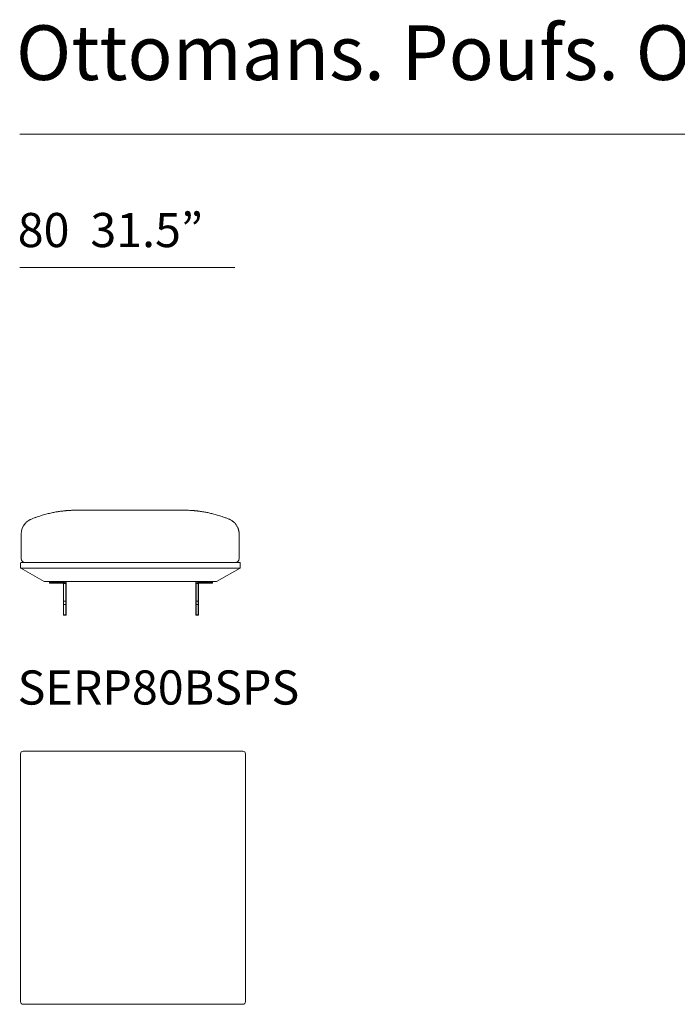
# Model space of a CAD drawing. Units: inches. Extents: x 4193 to 124808, y 2735 to 23182.
# Drawn here: x 30320 to 32772, y 5351 to 9023 of the extents above; entities that cross this region are included whole.
import ezdxf

# ---------------------------------------------------------------- set-up
doc = ezdxf.new("R2010")
doc.units = ezdxf.units.IN
doc.header["$MEASUREMENT"] = 0
doc.layers.get('0').update_dxf_attribs({"lineweight": 13})
doc.styles.add('PDF NeuzeitSLTStd-Book', font='arial.ttf')

msp = doc.modelspace()

# ---------------------------------------------------------------- linework, layer by layer
at = {"lineweight": 13}
for p, q in [((30319.5, 8596.4), (48876.2, 8596.4)), ((30319.5, 8099.3), (31121.9, 8099.3)), ((30363.4, 7161.1), (30360.6, 7159.8)), ((30531.3, 7193.9), (30532.2, 7193.9)), ((30532.2, 7193.9), (30535.2, 7193.9)), ((30535.2, 7193.9), (30540, 7193.9)), ((30540, 7193.9), (30546.4, 7193.9)), ((30546.4, 7193.9), (30554.2, 7193.9)), ((30554.2, 7193.9), (30563.1, 7193.9)), ((30563.1, 7193.9), (30572.7, 7193.9)), ((30572.7, 7193.9), (30582.8, 7193.9)), ((30582.8, 7193.9), (30941.1, 7193.9)), ((31099.7, 7161.1), (31099.6, 7161.1)), ((30325.1, 7105.3), (30325.1, 7105.4)), ((30325.1, 7105.4), (30325.1, 7105.4)), ((30325.1, 7105.2), (30325.1, 7105.3)), ((30325.1, 7105.1), (30325.1, 7105.2)), ((30325.1, 7105.2), (30325.1, 7105.2)), ((30325.1, 7105), (30325.1, 7105.1)), ((30325.1, 7104.8), (30325.1, 7105)), ((30325.1, 7104.5), (30325.1, 7104.8)), ((30325.1, 7104.2), (30325.1, 7104.5)), ((30325.1, 7103.9), (30325.1, 7104.2)), ((30325.1, 7103.5), (30325.1, 7103.9)), ((30325.1, 7103), (30325.1, 7103.5)), ((30325.1, 7102.5), (30325.1, 7103)), ((30325.1, 7102), (30325.1, 7102.5)), ((30325.1, 7101.4), (30325.1, 7102)), ((30325.1, 7100.8), (30325.1, 7101.4)), ((30325.1, 7100.2), (30325.1, 7100.8)), ((30325.1, 7099.5), (30325.1, 7100.2)), ((30325.1, 7098.8), (30325.1, 7099.5)), ((30325.1, 7098), (30325.1, 7098.8)), ((30325.1, 7097.4), (30325.1, 7098)), ((30325.1, 7096.7), (30325.1, 7097.4)), ((30325.1, 7096), (30325.1, 7096.7)), ((30325.1, 7095.4), (30325.1, 7096)), ((30325.1, 7094.9), (30325.1, 7095.4)), ((30325.1, 7094.6), (30325.1, 7094.9)), ((30325.1, 7094.1), (30325.1, 7094.6)), ((30325.1, 7093.1), (30325.1, 7094.1)), ((30325.1, 7092.1), (30325.1, 7093.1)), ((30325.1, 7091.1), (30325.1, 7092.1)), ((30325.1, 7090), (30325.1, 7091.1)), ((30325.1, 7088.8), (30325.1, 7090)), ((30325.1, 7087.7), (30325.1, 7088.8)), ((30325.1, 7086.5), (30325.1, 7087.7)), ((31137.9, 7105.4), (31137.9, 7105.4)), ((31137.9, 7105.4), (31137.9, 7105.3)), ((31137.9, 7105.3), (31137.9, 7105.3)), ((31137.9, 7105.3), (31137.9, 7105.3)), ((31137.9, 7105.3), (31137.9, 7105.2)), ((31137.9, 7105.2), (31137.9, 7105.2)), ((31137.9, 7105.2), (31137.9, 7105.1)), ((31137.9, 7105.1), (31137.9, 7104.9)), ((31137.9, 7104.9), (31137.9, 7104.8)), ((31137.9, 7104.8), (31137.9, 7104.4)), ((31137.9, 7104.4), (31137.9, 7104)), ((31137.9, 7104), (31137.9, 7103.6)), ((31137.9, 7103.6), (31137.9, 7103.1)), ((31137.9, 7103.1), (31137.9, 7102.6)), ((31137.9, 7102.6), (31137.9, 7102.3)), ((31137.9, 7102.3), (31137.9, 7102)), ((31137.9, 7102), (31137.9, 7101.4)), ((31137.9, 7101.4), (31137.9, 7100)), ((31137.9, 7100), (31137.9, 7098.4)), ((31137.9, 7098.4), (31137.9, 7097.5)), ((31137.9, 7097.5), (31137.9, 7097.1)), ((31137.9, 7097.1), (31137.9, 7096.6)), ((31137.9, 7096.6), (31137.9, 7096.1)), ((31137.9, 7096.1), (31137.9, 7095.5)), ((31137.9, 7095.5), (31137.9, 7095.3)), ((31137.9, 7095.3), (31137.9, 7095)), ((31137.9, 7095), (31137.9, 7094.8)), ((31137.9, 7094.8), (31137.9, 7094.6)), ((31137.9, 7094.6), (31137.9, 7094.5)), ((31137.9, 7094.5), (31137.9, 7094.4)), ((31137.9, 7094.4), (31137.9, 7094.3)), ((31137.9, 7094.3), (31137.9, 7093.7)), ((31137.9, 7093.7), (31137.9, 7093)), ((31137.9, 7093), (31137.9, 7091.6)), ((31137.9, 7091.6), (31137.9, 7090.2)), ((31137.9, 7090.2), (31137.9, 7089.8)), ((31137.9, 7089.8), (31137.9, 7089.5)), ((31137.9, 7089.5), (31137.9, 7088.8)), ((31137.9, 7088.8), (31137.9, 7086)), ((30325.1, 7080.4), (30325.1, 7086.5)), ((30325.1, 7013.4), (30325.1, 7080.4)), ((31137.9, 7086), (31137.9, 7080.4)), ((31137.9, 7080.4), (31137.9, 7013.4)), ((30322.5, 6979.5), (30322.5, 6996.4)), ((30411.3, 6928.4), (30323.5, 6977.7)), ((30323.6, 6977.7), (30323.5, 6977.7)), ((30323.7, 6977.7), (30323.6, 6977.7)), ((30323.6, 6977.7), (30323.6, 6977.7)), ((30323.9, 6977.7), (30323.7, 6977.7)), ((30324.5, 6977.6), (30324.4, 6977.6)), ((30324.6, 6977.6), (30324.5, 6977.6)), ((30324.6, 6998.4), (30332.8, 6998.4)), ((30324.9, 6977.6), (30324.6, 6977.6)), ((30325.6, 6977.6), (30325.3, 6977.6)), ((30325.7, 6977.6), (30325.6, 6977.6)), ((30325.8, 6977.6), (30325.7, 6977.6)), ((30326.4, 6977.6), (30325.8, 6977.6)), ((30327.1, 6977.6), (30326.4, 6977.6)), ((30327.8, 6977.6), (30327.1, 6977.6)), ((30328, 6977.6), (30327.8, 6977.6)), ((30328.2, 6977.6), (30328, 6977.6)), ((30329.3, 6977.6), (30328.6, 6977.6)), ((30330.6, 6977.7), (30330.2, 6977.7)), ((30331, 6977.7), (30330.8, 6977.7)), ((30331.9, 6977.7), (30331, 6977.7)), ((30332.8, 6977.7), (30331.9, 6977.7)), ((30332.8, 6998.4), (30340.6, 6998.4)), ((30333.9, 6977.7), (30332.8, 6977.7)), ((31131, 6977.7), (30333.9, 6977.7)), ((31122.4, 6998.4), (30340.6, 6998.4)), ((31141.3, 6977.7), (31053.6, 6928.4)), ((31124.3, 6998.4), (31132, 6998.4)), ((31132.1, 6977.7), (31131, 6977.7)), ((31132, 6998.4), (31140.3, 6998.4)), ((31133, 6977.7), (31132.1, 6977.7)), ((31133.9, 6977.7), (31133, 6977.7)), ((31134.1, 6977.7), (31133.9, 6977.7)), ((31134.7, 6977.7), (31134.3, 6977.7)), ((31136.3, 6977.6), (31135.5, 6977.6)), ((31136.9, 6977.6), (31136.7, 6977.6)), ((31137.1, 6977.6), (31136.9, 6977.6)), ((31137.8, 6977.6), (31137.1, 6977.6)), ((31138.4, 6977.6), (31137.8, 6977.6)), ((31139, 6977.6), (31138.4, 6977.6)), ((31139.2, 6977.6), (31139, 6977.6)), ((31139.3, 6977.6), (31139.2, 6977.6)), ((31139.6, 6977.6), (31139.3, 6977.6)), ((31140.2, 6977.6), (31140, 6977.6)), ((31140.4, 6977.6), (31140.2, 6977.6)), ((31140.5, 6977.6), (31140.4, 6977.6)), ((31141.2, 6977.7), (31141, 6977.7)), ((31141.3, 6977.7), (31141.2, 6977.7)), ((31141.2, 6977.7), (31141.2, 6977.7)), ((31141.3, 6977.7), (31141.3, 6977.7)), ((31142.4, 6996.4), (31142.4, 6979.5)), ((30421.6, 6928.2), (30411.3, 6928.4)), ((30421.6, 6928.2), (30421.6, 6928.4)), ((30421.6, 6928.4), (30941.8, 6928.4)), ((31043.3, 6928.2), (30421.6, 6928.2)), ((30431.8, 6927.1), (30430.8, 6927.1)), ((30430.8, 6927.1), (30430.8, 6923.1)), ((30430.8, 6923.1), (30431.8, 6923.1)), ((30431.8, 6928.2), (30431.8, 6927.1)), ((30431.8, 6923.1), (30431.8, 6927.1)), ((30431.8, 6927.1), (30485.4, 6927.1)), ((30491.6, 6923.1), (30431.8, 6923.1)), ((30431.8, 6923.1), (30431.8, 6922.1)), ((30431.8, 6922.1), (30491.6, 6922.1)), ((30482.3, 6854.9), (30482.3, 6921.1)), ((30482.3, 6921.1), (30483.3, 6921.1)), ((30483.3, 6921.1), (30483.3, 6922.1)), ((30483.3, 6922.1), (30491.6, 6922.1)), ((30483.3, 6921.1), (30491.6, 6921.1)), ((30483.3, 6854.9), (30483.3, 6921.1)), ((30485.4, 6927.1), (30485.4, 6928.2)), ((30491.6, 6923.1), (30491.6, 6928.2)), ((30491.6, 6922.1), (30491.6, 6923.1)), ((30492.6, 6923.1), (30491.6, 6923.1)), ((30491.6, 6922.1), (30491.6, 6921.1)), ((30491.6, 6921.1), (30491.6, 6854.9)), ((30491.6, 6921.1), (30492.6, 6921.1)), ((30492.6, 6928.2), (30492.6, 6923.1)), ((30492.6, 6921.1), (30492.6, 6854.9)), ((30977.4, 6923.1), (30976.4, 6928.2)), ((30976.4, 6928.2), (30976.4, 6923.1)), ((30976.4, 6923.1), (30977.4, 6923.1)), ((30976.4, 6854.9), (30976.4, 6921.1)), ((30976.4, 6921.1), (30977.4, 6921.1)), ((31037.2, 6923.1), (30977.4, 6923.1)), ((30977.4, 6923.1), (30977.4, 6922.1)), ((30977.4, 6922.1), (30985.7, 6922.1)), ((30977.4, 6921.1), (30977.4, 6922.1)), ((30977.4, 6922.1), (31037.2, 6922.1)), ((30985.7, 6921.1), (30977.4, 6921.1)), ((30977.4, 6921.1), (30977.4, 6854.9)), ((30983.6, 6928.2), (30983.6, 6927.1)), ((30983.6, 6927.1), (31037.2, 6927.1)), ((30985.7, 6922.1), (30985.7, 6921.1)), ((30985.7, 6854.9), (30985.7, 6921.1)), ((30985.7, 6921.1), (30986.7, 6921.1)), ((30986.7, 6921.1), (30986.7, 6854.9)), ((31037.2, 6927.1), (31037.2, 6928.2)), ((31037.2, 6927.1), (31038.3, 6927.1)), ((31037.2, 6923.1), (31037.2, 6927.1)), ((31038.3, 6923.1), (31037.2, 6923.1)), ((31037.2, 6922.1), (31037.2, 6923.1)), ((31038.3, 6927.1), (31038.3, 6923.1)), ((31043.3, 6928.2), (31043.3, 6928.4)), ((31052.5, 6928.2), (31043.3, 6928.2)), ((30483.3, 6854.9), (30482.3, 6854.9)), ((30482.3, 6841.9), (30482.3, 6854.9)), ((30482.3, 6841.9), (30482.3, 6803.8)), ((30483.3, 6841.9), (30482.3, 6841.9)), ((30483.3, 6842.9), (30483.3, 6854.9)), ((30491.6, 6854.9), (30483.3, 6854.9)), ((30483.3, 6841.9), (30483.3, 6842.9)), ((30483.3, 6842.9), (30491.6, 6842.9)), ((30483.3, 6803.8), (30483.3, 6841.9)), ((30491.6, 6841.9), (30483.3, 6841.9)), ((30491.6, 6842.9), (30491.6, 6854.9)), ((30491.6, 6854.9), (30492.6, 6854.9)), ((30491.6, 6842.9), (30491.6, 6841.9)), ((30491.6, 6803.8), (30491.6, 6841.9)), ((30491.6, 6841.9), (30492.6, 6841.9)), ((30492.6, 6854.9), (30492.6, 6841.9)), ((30492.6, 6841.9), (30492.6, 6803.8)), ((30977.4, 6854.9), (30976.4, 6854.9)), ((30976.4, 6841.9), (30976.4, 6854.9)), ((30976.4, 6803.8), (30976.4, 6841.9)), ((30976.4, 6841.9), (30977.4, 6841.9)), ((30985.7, 6854.9), (30977.4, 6854.9)), ((30977.4, 6854.9), (30977.4, 6842.9)), ((30977.4, 6841.9), (30977.4, 6842.9)), ((30977.4, 6842.9), (30985.7, 6842.9)), ((30977.4, 6841.9), (30977.4, 6803.8)), ((30985.7, 6841.9), (30977.4, 6841.9)), ((30985.7, 6842.9), (30985.7, 6854.9)), ((30986.7, 6854.9), (30985.7, 6854.9)), ((30985.7, 6841.9), (30985.7, 6842.9)), ((30985.7, 6803.8), (30985.7, 6841.9)), ((30986.7, 6841.9), (30985.7, 6841.9)), ((30986.7, 6854.9), (30986.7, 6841.9)), ((30986.7, 6841.9), (30986.7, 6803.8)), ((30482.3, 6803.8), (30483.3, 6803.8)), ((30491.6, 6803.8), (30483.3, 6803.8)), ((30483.3, 6803.8), (30483.3, 6802.8)), ((30483.3, 6802.8), (30491.6, 6802.8)), ((30492.6, 6803.8), (30491.6, 6803.8)), ((30491.6, 6802.8), (30491.6, 6803.8)), ((30977.4, 6803.8), (30976.4, 6803.8)), ((30985.7, 6803.8), (30977.4, 6803.8)), ((30977.4, 6803.8), (30977.4, 6802.8)), ((30977.4, 6802.8), (30985.7, 6802.8)), ((30985.7, 6802.8), (30985.7, 6803.8)), ((30986.7, 6803.8), (30985.7, 6803.8)), ((30322.5, 5361.3), (30322.5, 6285.2)), ((30332.5, 6295.3), (31151.6, 6295.3)), ((31161.6, 6285.2), (31161.6, 5361.3)), ((31151.6, 5351.3), (30332.5, 5351.3))]:
    msp.add_line(p, q, dxfattribs=at)
for centre, radius, start, end in [((30698.3, 6315.6), 909.4, 111.2361, 111.6145), ((30560.9, 6665.7), 533.3, 109.8899, 111.0953), ((30571.5, 6628.7), 571.7, 108.5568, 109.6302), ((30531.7, 6748.2), 445.8, 107.2761, 108.5908), ((30518.1, 6791.6), 400.3, 105.8864, 107.2711), ((30509.6, 6826.5), 364.4, 104.6467, 106.0951), ((30477.7, 6961.5), 225.7, 103.2722, 105.479), ((30492, 6918.9), 270.5, 102.2072, 104.1471), ((30506, 6873.9), 317.5, 101.4232, 102.9652), ((30544.4, 6685.4), 509.9, 100.5629, 101.4581), ((30531.3, 6748.2), 445.8, 99.4372, 100.3883), ((30494.5, 6977.7), 213.3, 97.946, 99.8506), ((30531, 6728.5), 465.2, 98.6881, 99.0278), ((30515.8, 6868), 325, 97.8988, 99.0026), ((30513.9, 6878.4), 314.4, 97.257, 98.3051), ((30466.5, 7233.2), 43.6, 276.1873, 279.002), ((30520.9, 6840.1), 353.2, 96.6622, 97.5878), ((30165.6, 10063.7), 2889.9, 276.2441, 276.3591), ((30191.3, 10321.4), 3143.6, 275.372, 275.4744), ((30534.2, 6719), 475.1, 95.3946, 95.6605), ((30512.4, 6966.6), 226.5, 94.1709, 95.3564), ((30500.5, 7142.5), 50.3, 93.0843, 95.7131), ((30514.5, 6984.9), 208.4, 93.8826, 95.1218), ((30502.2, 7151.9), 41, 93.1716, 96.2002), ((30516.3, 6977.7), 215.8, 93.0398, 94.2261), ((30518.5, 6991.3), 202.3, 92.6399, 93.8745), ((30242.6, 21558.8), 14367.7, 271.10514, 271.12688), ((30530.3, 6842.9), 351, 89.8364, 90.8299), ((30930.2, 6420.9), 773.1, 89.2167, 89.8881), ((30916.8, 6504.4), 689.9, 87.2695, 87.9784), ((30936.8, 6847.2), 346.7, 86.4527, 87.8697), ((30811.7, 4816.5), 2381.1, 86.3759, 86.4714), ((30970.7, 7087.9), 103.8, 82.6324, 84.5589), ((30969.3, 7057.1), 134.6, 82.025, 83.725), ((30966.6, 7007.9), 183.7, 81.8771, 83.3349), ((30961, 6959.5), 232.4, 80.8924, 82.1976), ((30949.2, 6863.3), 329.3, 80.4803, 81.5027), ((30972.9, 6990.8), 199.7, 79.3008, 81.1557), ((30972.8, 6969.7), 220.4, 78.4409, 80.2847), ((30908.3, 6628), 568.2, 78.199, 78.9743), ((30908.2, 6653.1), 543.6, 76.7686, 77.6445), ((30924.6, 6721.2), 473.6, 75.871, 76.8137), ((30911, 6669.1), 527.4, 74.9198, 75.8178), ((30894, 6614.5), 584.6, 73.8486, 74.7062), ((30873.3, 6557.1), 645.5, 72.6804, 73.5011), ((30848.4, 6496.5), 710.7, 71.4345, 72.2212), ((30931.4, 6745.6), 448.2, 70.0346, 71.348), ((30940.3, 6767.6), 424.5, 68.6949, 70.149), ((31016.3, 6955.1), 222.2, 67.9585, 69.3888), ((31073.2, 7096.1), 70.1, 64.2652, 67.9023), ((30384.2, 7105.4), 59.1, 138.1192, 179.9368), ((30336.6, 7150.9), 6.81, 314.276, 319.9662), ((30350.5, 7144.9), 7.21, 128.2326, 134.6147), ((30373.4, 7119.5), 41.4, 129.9233, 131.2793), ((30395, 7092.9), 75.6, 126.2337, 127.8794), ((30367.2, 7130.5), 28.9, 122.1741, 125.8189), ((30368.5, 7131), 29.2, 121.7622, 124.9192), ((30437.9, 7007.6), 170.8, 118.0011, 118.8242), ((30424, 7026.1), 148.1, 115.3799, 116.5986), ((31074.5, 7098.9), 67.1, 60.8212, 64.2299), ((31064.3, 7083.8), 85.2, 57.3575, 59.7283), ((31050.6, 7065.3), 108.2, 54.9471, 56.5787), ((31086.6, 7116.5), 45.6, 51.6511, 54.9205), ((31084.8, 7113.3), 49.3, 47.4693, 49.7737), ((31079.3, 7106.2), 58.2, 43.6139, 48.2237), ((31085.1, 7111.2), 50.5, 38.6837, 44.0892), ((31067.5, 7096.8), 73.2, 35.066, 38.8424), ((31086.8, 7110.8), 49.4, 29.0239, 34.6295), ((31092.9, 7112.5), 43.3, 24.7464, 31.0496), ((31081.1, 7106.4), 56.6, 20.6899, 25.3603), ((31107.9, 7115.8), 28.2, 18.0832, 22.0618), ((31084.5, 7106.1), 53.4, 8.07, 11.8112), ((31070.4, 7104.3), 67.6, 4.6374, 7.9265), ((31079.3, 7105.7), 58.6, 359.768, 3.9897), ((30324.5, 6979.5), 1.99, 180.2774, 240.9598), ((31140.4, 6979.5), 1.99, 299.0408, 359.7237), ((30431.8, 6927.1), 1.03, 90.0411, 179.9589), ((30483.3, 6921.1), 1.03, 90.0411, 179.9589), ((30977.4, 6921.1), 1.03, 90.0411, 179.9589), ((30982.7, 6929.8), 1.83, 240.5061, 299.4939), ((30985.7, 6921.1), 1.03, 0.0411, 89.9589), ((30332.6, 6285.2), 10.1, 90.2194, 179.7806), ((31151.5, 6285.2), 10.1, 0.0473, 89.7506), ((30332.6, 5361.3), 10.1, 180.3791, 269.823), ((31151.6, 5361.3), 10.1, 270.2066, 359.7934)]:
    msp.add_arc(centre, radius, start, end, dxfattribs=at)
for points in [[(30460.7, 7188.3), (30462, 7188.5), (30463.3, 7188.7), (30464.6, 7188.9)], [(30464.6, 7188.9), (30465.9, 7189.1), (30467.2, 7189.3), (30468.5, 7189.5)], [(30492.8, 7192.3), (30491.7, 7192.2), (30490.6, 7192.1), (30489.6, 7192)], [(30495.5, 7192.5), (30494.6, 7192.5), (30493.7, 7192.3), (30492.8, 7192.3)], [(30502.3, 7193), (30501.5, 7193), (30500.7, 7192.9), (30499.9, 7192.8)], [(30506, 7193.2), (30504.8, 7193.2), (30503.5, 7193.1), (30502.3, 7193)], [(30510.2, 7193.4), (30508.8, 7193.4), (30507.4, 7193.3), (30506, 7193.2)], [(30509.9, 7193.4), (30509.7, 7193.4), (30509.4, 7193.4), (30509.2, 7193.4)], [(30514.7, 7193.7), (30513.2, 7193.6), (30511.7, 7193.5), (30510.2, 7193.4)], [(30519.7, 7193.8), (30518.1, 7193.8), (30516.4, 7193.7), (30514.7, 7193.7)], [(30966.1, 7192.6), (30964.8, 7192.7), (30963.5, 7192.8), (30962.2, 7192.9)], [(30969.8, 7192.3), (30968.6, 7192.4), (30967.3, 7192.5), (30966.1, 7192.6)], [(30973.5, 7192), (30972.3, 7192.1), (30971.1, 7192.2), (30969.8, 7192.3)], [(30977, 7191.6), (30975.9, 7191.7), (30974.7, 7191.9), (30973.5, 7192)], [(30980.5, 7191.3), (30979.4, 7191.4), (30978.2, 7191.5), (30977, 7191.6)], [(30340.4, 7145), (30340.3, 7144.9), (30340.2, 7144.9), (30340.2, 7144.8)], [(30340.2, 7144.8), (30340.2, 7144.8), (30340.2, 7144.8), (30340.2, 7144.8)], [(30340.7, 7145.4), (30340.5, 7145.2), (30340.4, 7145), (30340.4, 7145)], [(30341.4, 7146.1), (30341.1, 7145.8), (30340.8, 7145.5), (30340.7, 7145.4)], [(30342.5, 7147.3), (30342.2, 7147), (30342, 7146.7), (30341.8, 7146.6)], [(30343.2, 7147.9), (30342.9, 7147.7), (30342.7, 7147.5), (30342.5, 7147.3)], [(30343.7, 7148.4), (30343.5, 7148.3), (30343.4, 7148.1), (30343.2, 7147.9)], [(30344.2, 7148.9), (30344.1, 7148.8), (30343.9, 7148.6), (30343.7, 7148.4)], [(30344.7, 7149.4), (30344.6, 7149.2), (30344.4, 7149), (30344.2, 7148.9)], [(30345.5, 7150), (30345.2, 7149.8), (30345, 7149.6), (30344.7, 7149.4)], [(30347.5, 7151.7), (30347.3, 7151.5), (30347, 7151.4), (30346.8, 7151.2)], [(30348.6, 7152.6), (30348.2, 7152.3), (30347.9, 7152), (30347.5, 7151.7)], [(30355.6, 7157.3), (30354.8, 7156.8), (30354, 7156.4), (30353.2, 7155.8)], [(30360.6, 7159.8), (30360.3, 7159.7), (30360, 7159.6), (30359.7, 7159.4)], [(31116.6, 7150.9), (31116, 7151.4), (31115.5, 7151.8), (31114.9, 7152.3)], [(31124.6, 7142.6), (31124.4, 7142.7), (31124.3, 7142.9), (31124.2, 7143)], [(31124.6, 7142.6), (31124.6, 7142.6), (31124.6, 7142.6), (31124.6, 7142.6)], [(31135.4, 7122.5), (31135.2, 7123.2), (31134.9, 7123.8), (31134.7, 7124.5)], [(31136.1, 7120), (31135.9, 7120.8), (31135.6, 7121.6), (31135.4, 7122.5)], [(31136.7, 7117), (31136.6, 7118), (31136.3, 7119), (31136.1, 7120)], [(30324.6, 6998.4), (30323.4, 6998.4), (30322.5, 6997.5), (30322.5, 6996.4)], [(30322.5, 6979.5), (30322.5, 6978.7), (30322.9, 6978.1), (30323.6, 6977.7)], [(30324.1, 6977.7), (30324, 6977.7), (30323.9, 6977.7), (30323.9, 6977.7)], [(30324.4, 6977.6), (30324.3, 6977.7), (30324.2, 6977.7), (30324.1, 6977.7)], [(30325.3, 6977.6), (30325.1, 6977.6), (30325, 6977.6), (30324.9, 6977.6)], [(30325.1, 7013.4), (30325.1, 7005.1), (30332, 6998.4), (30340.6, 6998.4)], [(30328.6, 6977.6), (30328.4, 6977.6), (30328.3, 6977.6), (30328.2, 6977.6)], [(30330.2, 6977.7), (30329.9, 6977.7), (30329.6, 6977.7), (30329.3, 6977.6)], [(30330.8, 6977.7), (30330.7, 6977.7), (30330.7, 6977.7), (30330.6, 6977.7)], [(31122.4, 6998.4), (31131, 6998.4), (31137.9, 7005.1), (31137.9, 7013.4)], [(31134.3, 6977.7), (31134.2, 6977.7), (31134.2, 6977.7), (31134.1, 6977.7)], [(31135.5, 6977.6), (31135.3, 6977.7), (31135, 6977.7), (31134.7, 6977.7)], [(31136.7, 6977.6), (31136.6, 6977.6), (31136.5, 6977.6), (31136.3, 6977.6)], [(31140, 6977.6), (31139.9, 6977.6), (31139.8, 6977.6), (31139.6, 6977.6)], [(31142.4, 6996.4), (31142.4, 6997.5), (31141.5, 6998.4), (31140.3, 6998.4)], [(31140.8, 6977.7), (31140.7, 6977.7), (31140.6, 6977.7), (31140.5, 6977.6)], [(31141, 6977.7), (31141, 6977.7), (31140.9, 6977.7), (31140.8, 6977.7)], [(31141.3, 6977.7), (31141.9, 6978.1), (31142.4, 6978.7), (31142.4, 6979.5)], [(30411.3, 6928.4), (30411.6, 6928.2), (30412, 6928.2), (30412.3, 6928.2)], [(30411.3, 6928.4), (30411.6, 6928.2), (30415.3, 6928.2), (30421.6, 6928.4)], [(30430.8, 6923.1), (30430.8, 6922.6), (30431.2, 6922.1), (30431.8, 6922.1)], [(30485.4, 6927.1), (30486.1, 6927.1), (30486.8, 6927.5), (30487.2, 6928.2)], [(30491.6, 6922.1), (30492.2, 6922.1), (30492.6, 6922.6), (30492.6, 6923.1)], [(30492.6, 6921.1), (30492.6, 6921.7), (30492.2, 6922.1), (30491.6, 6922.1)], [(30976.4, 6923.1), (30976.4, 6922.6), (30976.9, 6922.1), (30977.4, 6922.1)], [(31038.3, 6927.1), (31038.3, 6927.7), (31037.8, 6928.2), (31037.2, 6928.2)], [(31037.2, 6922.1), (31037.8, 6922.1), (31038.3, 6922.6), (31038.3, 6923.1)], [(31043.3, 6928.4), (31049.6, 6928.2), (31053.3, 6928.2), (31053.6, 6928.4)], [(31052.5, 6928.2), (31052.9, 6928.2), (31053.3, 6928.2), (31053.6, 6928.4)], [(30483.3, 6842.9), (30482.7, 6842.9), (30482.3, 6842.5), (30482.3, 6841.9)], [(30492.6, 6841.9), (30492.6, 6842.5), (30492.2, 6842.9), (30491.6, 6842.9)], [(30977.4, 6842.9), (30976.9, 6842.9), (30976.4, 6842.4), (30976.4, 6841.9)], [(30986.7, 6841.9), (30986.7, 6842.5), (30986.2, 6842.9), (30985.7, 6842.9)], [(30482.3, 6803.8), (30482.3, 6803.2), (30482.7, 6802.8), (30483.3, 6802.8)], [(30491.6, 6802.8), (30492.2, 6802.8), (30492.6, 6803.2), (30492.6, 6803.8)], [(30976.4, 6803.8), (30976.4, 6803.2), (30976.9, 6802.8), (30977.4, 6802.8)], [(30985.7, 6802.8), (30986.2, 6802.8), (30986.7, 6803.2), (30986.7, 6803.8)]]:
    msp.add_open_spline(points, degree=3, dxfattribs=at)

# ---------------------------------------------------------------- texts
at = {"lineweight": 13, "style": 'PDF NeuzeitSLTStd-Book'}
for s, height, p in [('Ottomans. Poufs. Ottomans.', 203.823, (30305.7, 8798.4)), ('80  31.5”', 127.39, (30312.3, 8175.2)), ('SERP80BSPS', 127.39, (30311.7, 6469.1))]:
    msp.add_text(s, height=height, dxfattribs=at).set_placement(p)

doc.saveas('drawing.dxf')
